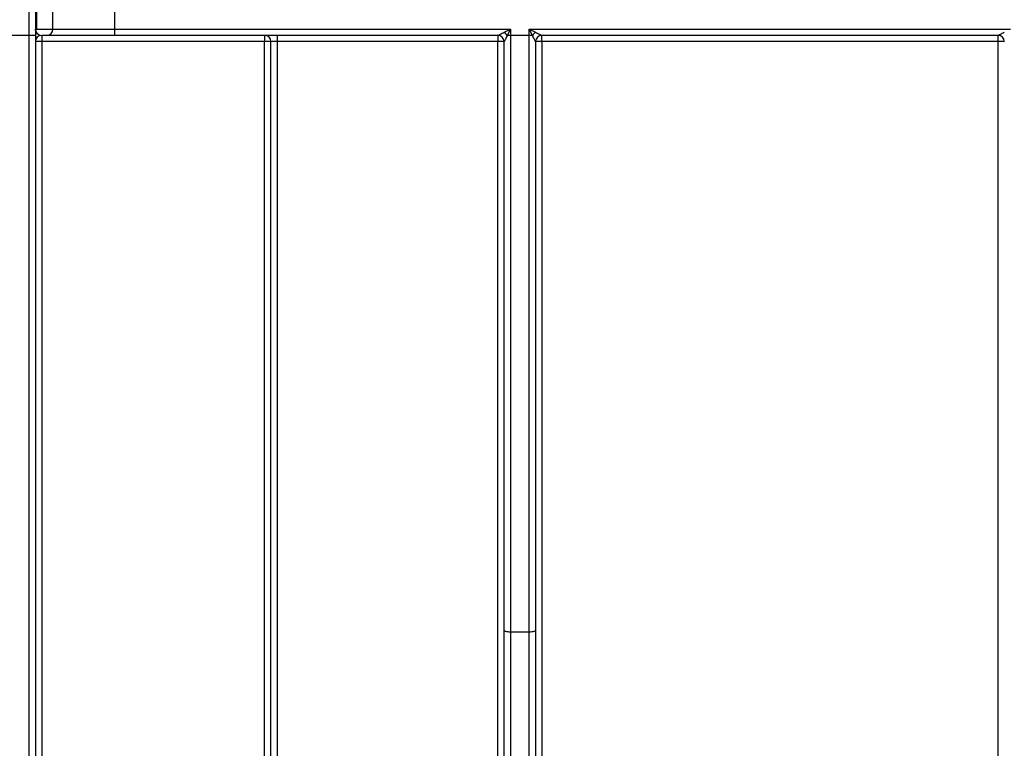
# Model space of a CAD drawing. Units: millimetres. Extents: x -2332 to 13272, y -649 to 7392.
# Drawn here: x 2879 to 3271, y 3017 to 3307 of the extents above; entities that cross this region are included whole.
import ezdxf

# ---------------------------------------------------------------- set-up
doc = ezdxf.new("R2010")
doc.units = ezdxf.units.MM
doc.header["$LTSCALE"] = 20

msp = doc.modelspace()

# ---------------------------------------------------------------- linework, layer by layer
at = {"color": 7, "linetype": 'Continuous', "lineweight": 25}
for p, q in [((2882.69601, 3300.67154), (2882.69601, 4112.22497)), ((2885.19601, 4108.41855), (2885.19601, 3300.67154)), ((2885.57581, 3310.67154), (2885.57581, 3303.17154)), ((2892.13292, 3303.17154), (2892.13292, 3310.67154)), ((2916.75312, 3310.67154), (2916.75312, 3303.17154)), ((2885.19601, 3303.17154), (2885.57581, 3303.17154)), ((2885.57581, 3303.17154), (2892.13292, 3303.17154)), ((2892.13292, 3303.17154), (2916.75312, 3303.17154)), ((2916.75312, 3303.17154), (2916.75312, 3300.67154)), ((2916.75312, 3303.17154), (3074.32618, 3303.17154)), ((3071.82618, 3301.92154), (3074.32618, 3303.17154)), ((3074.32618, 3303.17154), (3073.07618, 3300.67154)), ((3074.32618, 3303.17154), (3074.32618, 3300.67154)), ((3081.82618, 3303.17154), (3084.32618, 3301.92154)), ((3081.82618, 3303.17154), (3273.45635, 3303.17154)), ((3083.07618, 3300.67154), (3081.82618, 3303.17154)), ((3081.82618, 3300.67154), (3081.82618, 3303.17154)), ((2882.69601, 3300.67154), (2875.19601, 3300.67154)), ((2885.19601, 3300.67154), (2882.69601, 3300.67154)), ((2882.69601, 2976.96849), (2882.69601, 3300.67154)), ((2885.19601, 3300.67154), (2885.19601, 2978.12457)), ((2889.6709, 3300.67154), (2887.69601, 3300.67154)), ((2887.69601, 3300.67154), (2887.69601, 3298.19772)), ((2976.44601, 3298.19772), (2887.69601, 3298.19772)), ((2887.69601, 3298.19772), (2887.69601, 2748.82671)), ((2916.75312, 3300.67154), (2889.6709, 3300.67154)), ((3069.32618, 3300.67154), (2916.75312, 3300.67154)), ((2976.44601, 3300.67154), (2976.44601, 3298.19772)), ((2976.44601, 2748.82671), (2976.44601, 3298.19772)), ((2978.94601, 2748.80053), (2978.94601, 3298.17154)), ((2981.44601, 3300.67154), (2981.44601, 3298.19772)), ((3069.32618, 3298.19772), (2981.44601, 3298.19772)), ((2981.44601, 3298.19772), (2981.44601, 2748.82671)), ((3069.32618, 3300.67154), (3069.32618, 3298.19772)), ((3069.32618, 2748.82671), (3069.32618, 3298.19772)), ((3071.82618, 3063.84719), (3071.82618, 3298.17154)), ((3074.32618, 3300.67154), (3073.07618, 3300.67154)), ((3081.82618, 3300.67154), (3074.32618, 3300.67154)), ((3074.32618, 3300.67154), (3074.32618, 3062.91027)), ((3083.07618, 3300.67154), (3081.82618, 3300.67154)), ((3081.82618, 3062.91027), (3081.82618, 3300.67154)), ((3084.32618, 3298.17154), (3084.32618, 3063.84719)), ((3268.45635, 3300.67154), (3086.82618, 3300.67154)), ((3086.82618, 3298.19772), (3086.82618, 3300.67154)), ((3268.45635, 3298.19772), (3086.82618, 3298.19772)), ((3086.82618, 3298.19772), (3086.82618, 2748.82671)), ((3268.45635, 3298.19772), (3268.45635, 3300.67154)), ((3268.45635, 2748.82671), (3268.45635, 3298.19772)), ((3071.82618, 2811.17973), (3071.82618, 3063.84719)), ((3081.82618, 3062.91027), (3074.32618, 3062.91027)), ((3074.32618, 3062.91027), (3074.32618, 2812.03478)), ((3081.82618, 2812.03478), (3081.82618, 3062.91027)), ((3084.32618, 3063.84719), (3084.32618, 2811.17973))]:
    msp.add_line(p, q, dxfattribs=at)
at = {"color": 7, "linetype": 'Continuous', "lineweight": 25, "flags": 128}
for points in [[(3074.32618, 3062.91027), (3073.83845, 3062.92827), (3073.36947, 3062.98159), (3072.93725, 3063.06817), (3072.55841, 3063.18469), (3072.24751, 3063.32666), (3072.01648, 3063.48864), (3071.87422, 3063.6644), (3071.82618, 3063.84719)], [(3084.32618, 3063.84719), (3084.27814, 3063.6644), (3084.13588, 3063.48864), (3083.90485, 3063.32666), (3083.59395, 3063.18469), (3083.21511, 3063.06817), (3082.78289, 3062.98159), (3082.31391, 3062.92827), (3081.82618, 3062.91027)]]:
    msp.add_lwpolyline(points, dxfattribs=at)
at = {"color": 7, "linetype": 'Continuous', "lineweight": 25}
for centre, radius, start, end in [((2887.31847, 3301.33811), 2.12247, 154.3664091, 179.9192554), ((2883.04196, 3303.17116), 2.53386, 338.8356003, 0.0086751), ((2889.65177, 3303.1527), 2.48123, 270.4419054, 0.4351918), ((3067.96847, 3296.81384), 6.40082, 37.0627195, 52.9372805), ((3088.18389, 3296.81384), 6.40082, 127.0627195, 142.9372805), ((2887.69601, 3298.17154), 2.5, 90, 180), ((2887.07108, 3238.49389), 59.7071, 89.400296, 91.7996383), ((2976.44601, 3298.17154), 2.5, 0, 90), ((2977.07094, 3238.49389), 59.7071, 88.2003617, 90.599704), ((3069.32618, 3298.17154), 2.5, 0.0002102, 89.999986), ((3069.95111, 3238.49389), 59.7071, 88.2003617, 90.599704), ((3086.82618, 3298.17154), 2.5, 90.000014, 179.9997898), ((3086.20125, 3238.49389), 59.7071, 89.400296, 91.7996383), ((3268.45635, 3298.17154), 2.5, 0.0002102, 89.999986), ((3269.08128, 3238.49389), 59.7071, 88.2003617, 90.599704)]:
    msp.add_arc(centre, radius, start, end, dxfattribs=at)
for centre, major_axis, ratio, start_param in [((2887.69601, 3303.17154), (0, 2.5), 0.984807753, 1.945597997), ((2981.44601, 3298.17154), (2.5, 0), 0.010471784, 1.570796327)]:
    msp.add_ellipse(centre, major_axis=major_axis, ratio=ratio, start_param=start_param, end_param=3.141592654, dxfattribs=at)
msp.add_open_spline([(2885.4049, 3302.25632), (2885.26669, 3302.55271), (2885.19601, 3302.86227), (2885.19601, 3303.17154)], degree=3, dxfattribs=at)
for points, knots in [([(3069.32618, 3300.67154), (3069.32681, 3300.67154), (3069.45405, 3300.73489), (3069.81491, 3300.9151), (3070.03686, 3301.0261), (3070.75614, 3301.38603), (3071.28232, 3301.64961), (3071.82618, 3301.92154)], [0, 0, 0, 0, 0.25, 0.25, 0.5, 0.5, 1, 1, 1, 1]), ([(3084.32618, 3301.92154), (3084.8697, 3301.64978), (3085.39553, 3301.38637), (3086.11453, 3301.02659), (3086.33666, 3300.9155), (3086.69709, 3300.7355), (3086.82555, 3300.67154), (3086.82618, 3300.67154)], [0, 0, 0, 0, 0.5, 0.5, 0.75, 0.75, 1, 1, 1, 1]), ([(3268.45635, 3300.67154), (3268.45699, 3300.67154), (3268.58422, 3300.73489), (3268.94508, 3300.9151), (3269.16703, 3301.0261), (3269.88632, 3301.38603), (3270.4125, 3301.64961), (3270.95635, 3301.92154)], [0, 0, 0, 0, 0.25, 0.25, 0.5, 0.5, 1, 1, 1, 1]), ([(3073.07618, 3300.67154), (3072.80369, 3300.12841), (3072.54058, 3299.60262), (3072.18134, 3298.88404), (3072.07044, 3298.66203), (3071.89062, 3298.30164), (3071.8265, 3298.17281), (3071.82618, 3298.17155)], [0, 0, 0, 0, 0.5, 0.5, 0.75, 0.75, 1, 1, 1, 1]), ([(3084.32618, 3298.17155), (3084.32586, 3298.17282), (3084.26235, 3298.30041), (3084.08231, 3298.66125), (3083.9715, 3298.88307), (3083.61212, 3299.60194), (3083.34884, 3300.12808), (3083.07618, 3300.67154)], [0, 0, 0, 0, 0.25, 0.25, 0.5, 0.5, 1, 1, 1, 1])]:
    msp.add_open_spline(points, degree=3, knots=knots, dxfattribs=at)

doc.saveas('drawing.dxf')
